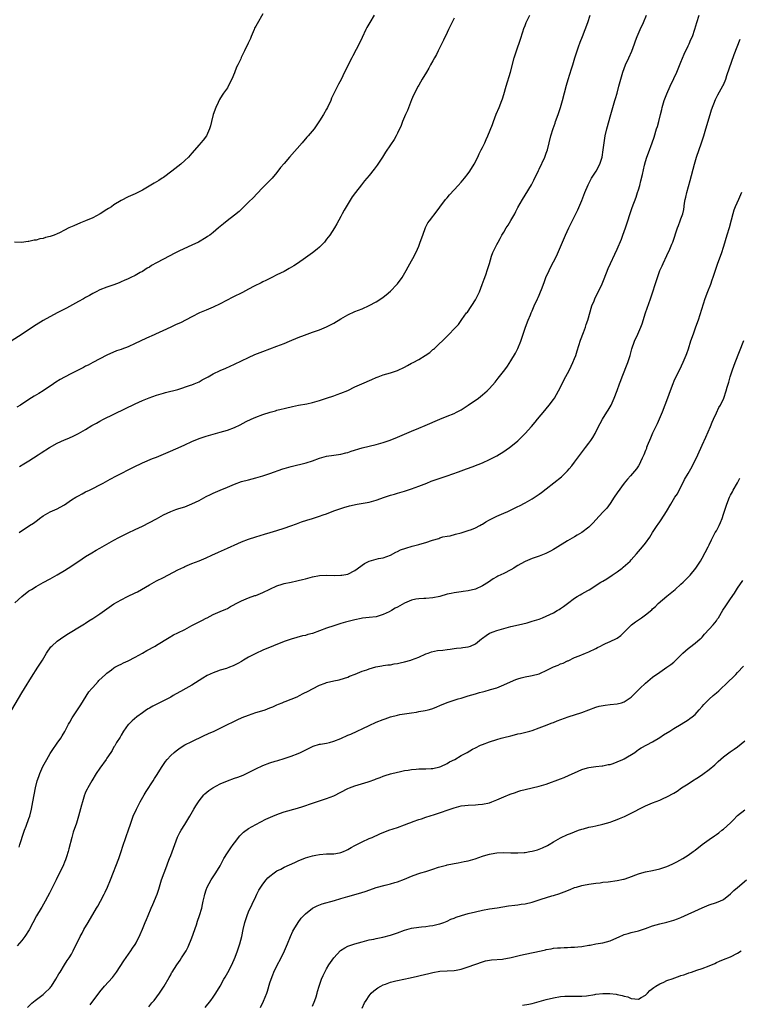
# Model space of a CAD drawing. Units: inches. Extents: x 2628000 to 2631000, y 1443000 to 1446000.
# Drawn here: x 2628262 to 2628465, y 1444690 to 1444968 of the extents above; entities that cross this region are included whole.
import ezdxf

# ---------------------------------------------------------------- set-up
doc = ezdxf.new("R2010")
doc.units = ezdxf.units.IN
doc.header["$MEASUREMENT"] = 0
doc.layers.add('LD26281443_10ft', color=70, linetype='Continuous')

msp = doc.modelspace()

# ---------------------------------------------------------------- linework, layer by layer
at = {"layer": 'LD26281443_10ft'}
for points, elevation in [([(2628362.41, 1444969), (2628361.16, 1444967), (2628360.4, 1444965.6), (2628360.08, 1444965), (2628359, 1444962.78), (2628358.16, 1444961), (2628357.33, 1444959.33), (2628356.41, 1444957.59), (2628356.15, 1444957), (2628355.11, 1444955), (2628354.41, 1444953.59), (2628354.08, 1444953), (2628353.07, 1444950.93), (2628352.4, 1444949.6), (2628352.04, 1444949), (2628351.02, 1444946.98), (2628350.4, 1444945.6), (2628350.17, 1444945), (2628349.25, 1444943), (2628349, 1444942.54), (2628348.09, 1444941), (2628347, 1444939.23), (2628345.45, 1444937), (2628343.83, 1444935), (2628343.43, 1444934.57), (2628342.13, 1444933), (2628338.55, 1444929), (2628337, 1444927.22), (2628335.99, 1444926.01), (2628335, 1444924.67), (2628333.6, 1444923), (2628333, 1444922.34), (2628331, 1444920.37), (2628329.34, 1444918.66), (2628328.37, 1444917.63), (2628327, 1444916.23), (2628325.36, 1444914.64), (2628325, 1444914.34), (2628324.33, 1444913.67), (2628323, 1444912.61), (2628320.95, 1444911), (2628319.89, 1444910.11), (2628319, 1444909.41), (2628318.54, 1444909), (2628317, 1444907.72), (2628316.05, 1444907), (2628315.43, 1444906.57), (2628315, 1444906.3), (2628312.82, 1444905), (2628311, 1444904.09), (2628307.5, 1444902.5), (2628306.16, 1444901.84), (2628303, 1444900.22), (2628301, 1444899.14), (2628299.63, 1444898.37), (2628299, 1444897.97), (2628298.39, 1444897.61), (2628297, 1444896.74), (2628296.4, 1444896.4), (2628295, 1444895.62), (2628293.76, 1444895), (2628293, 1444894.65), (2628291.84, 1444894.16), (2628291, 1444893.76), (2628290.47, 1444893.53), (2628289, 1444892.97), (2628287, 1444892.3), (2628285, 1444891.53), (2628283.95, 1444891), (2628283, 1444890.5), (2628282.06, 1444889.94), (2628281, 1444889.34), (2628280.36, 1444889), (2628279, 1444888.2), (2628275.64, 1444886.36), (2628275, 1444886.06), (2628274.32, 1444885.68), (2628273, 1444885.01), (2628269, 1444882.89), (2628267, 1444881.67), (2628266.61, 1444881.39), (2628263.05, 1444879.05), (2628259.97, 1444877)], 10210), ([(2628260.2, 1444773), (2628263, 1444777.8), (2628263.75, 1444779), (2628265.75, 1444782.25), (2628267.52, 1444785), (2628268.08, 1444785.92), (2628268.78, 1444787), (2628269.92, 1444789), (2628271.21, 1444790.79), (2628271.43, 1444791), (2628273, 1444792.35), (2628273.9, 1444793), (2628275.73, 1444794.27), (2628280.24, 1444797), (2628280.69, 1444797.31), (2628281, 1444797.49), (2628281.88, 1444798.12), (2628283, 1444798.77), (2628285, 1444800.08), (2628286.36, 1444801), (2628289, 1444802.88), (2628291, 1444804.08), (2628292.84, 1444805), (2628295, 1444806), (2628295.66, 1444806.34), (2628299, 1444808.28), (2628300.31, 1444809), (2628301, 1444809.36), (2628303, 1444810.34), (2628307, 1444812.47), (2628308.7, 1444813.3), (2628309, 1444813.45), (2628311, 1444814.28), (2628313.07, 1444815.06), (2628315, 1444815.89), (2628316.62, 1444816.62), (2628318.48, 1444817.52), (2628321, 1444818.67), (2628323.95, 1444819.95), (2628325, 1444820.37), (2628327, 1444821.13), (2628329, 1444821.79), (2628331.44, 1444822.56), (2628333.05, 1444823.05), (2628335, 1444823.6), (2628337, 1444824.24), (2628338.95, 1444824.95), (2628340.47, 1444825.53), (2628341, 1444825.71), (2628341.92, 1444826.08), (2628343.44, 1444826.56), (2628345, 1444827.01), (2628347, 1444827.63), (2628348, 1444828), (2628349, 1444828.33), (2628351, 1444829.12), (2628353, 1444829.83), (2628353.9, 1444830.1), (2628355.47, 1444830.53), (2628357.64, 1444831), (2628361, 1444831.63), (2628363, 1444832.16), (2628365.37, 1444833), (2628367, 1444833.56), (2628368.14, 1444833.86), (2628369, 1444834.16), (2628369.68, 1444834.31), (2628371, 1444834.75), (2628371.84, 1444835), (2628373, 1444835.37), (2628375, 1444836.09), (2628377.25, 1444837), (2628378.48, 1444837.52), (2628379.96, 1444838.04), (2628383, 1444839.07), (2628386.18, 1444840.18), (2628388.46, 1444841), (2628390.36, 1444841.64), (2628391, 1444841.91), (2628391.8, 1444842.2), (2628393, 1444842.74), (2628395, 1444843.62), (2628397, 1444844.67), (2628399, 1444845.91), (2628399.66, 1444846.34), (2628400.6, 1444847), (2628401, 1444847.3), (2628403, 1444848.95), (2628404.04, 1444849.96), (2628405.01, 1444851), (2628406.83, 1444853), (2628407.85, 1444854.15), (2628408.56, 1444855), (2628410.55, 1444857.45), (2628411, 1444857.97), (2628411.81, 1444859), (2628413, 1444860.56), (2628413.3, 1444861), (2628414.44, 1444863), (2628415, 1444864.06), (2628415.94, 1444866.06), (2628417.53, 1444869), (2628417.99, 1444870.01), (2628418.53, 1444871), (2628419, 1444872.15), (2628419.31, 1444873), (2628419.68, 1444874.32), (2628420.68, 1444877.32), (2628421.51, 1444879.51), (2628422.05, 1444881), (2628422.28, 1444881.72), (2628422.73, 1444883), (2628423.9, 1444887), (2628424.47, 1444888.47), (2628424.68, 1444889), (2628426.75, 1444893.25), (2628427.34, 1444894.66), (2628428.47, 1444897.53), (2628430.99, 1444903), (2628432.19, 1444905.81), (2628432.65, 1444907), (2628433.37, 1444909), (2628435.26, 1444914.74), (2628436.33, 1444917.67), (2628436.78, 1444919), (2628437, 1444919.72), (2628437.38, 1444921), (2628437.71, 1444922.29), (2628438.11, 1444924.11), (2628438.72, 1444926.72), (2628439, 1444927.74), (2628439.38, 1444929), (2628439.81, 1444930.19), (2628440.88, 1444933), (2628441.4, 1444934.6), (2628442.13, 1444937), (2628442.35, 1444937.65), (2628442.74, 1444939), (2628443.26, 1444941), (2628443.59, 1444942.4), (2628443.72, 1444943), (2628444.29, 1444945), (2628445, 1444946.89), (2628445.97, 1444949), (2628447, 1444951.13), (2628447.84, 1444953), (2628449, 1444955.79), (2628449.92, 1444958.08), (2628451, 1444960.36), (2628451.32, 1444961), (2628451.8, 1444962.2), (2628452.23, 1444963), (2628452.95, 1444965.05), (2628453.46, 1444967), (2628454.12, 1444969)], 10160), ([(2628331, 1444969.45), (2628329.37, 1444966.63), (2628329, 1444965.91), (2628328.67, 1444965.33), (2628328.53, 1444965), (2628327.68, 1444963), (2628327.5, 1444962.5), (2628326.89, 1444961.11), (2628325.82, 1444959), (2628324.9, 1444957.1), (2628324.75, 1444956.75), (2628323.95, 1444955), (2628323.62, 1444954.38), (2628323, 1444952.77), (2628322.21, 1444951), (2628321.25, 1444949), (2628321, 1444948.56), (2628319.93, 1444947), (2628319.53, 1444946.47), (2628318.77, 1444945.23), (2628318.44, 1444944.44), (2628317.72, 1444943), (2628316.99, 1444941.01), (2628316.48, 1444939), (2628316.21, 1444937.79), (2628315.99, 1444937), (2628315.11, 1444935), (2628314.19, 1444933.81), (2628313.53, 1444933), (2628313, 1444932.42), (2628311, 1444930.08), (2628310.02, 1444929), (2628309, 1444928.01), (2628307.82, 1444927), (2628305.35, 1444925), (2628303, 1444923.25), (2628302.63, 1444923), (2628301.63, 1444922.37), (2628300.36, 1444921.64), (2628297, 1444919.66), (2628295, 1444918.62), (2628293, 1444917.75), (2628291, 1444916.75), (2628289, 1444915.52), (2628288.25, 1444915), (2628287.49, 1444914.51), (2628287, 1444914.21), (2628285.11, 1444913), (2628283, 1444911.88), (2628281, 1444911.02), (2628279.52, 1444910.48), (2628277.62, 1444909.62), (2628276.74, 1444909.26), (2628276.29, 1444909), (2628275, 1444908.33), (2628273.66, 1444907.66), (2628273, 1444907.36), (2628272.1, 1444907), (2628271.28, 1444906.72), (2628271, 1444906.6), (2628269.7, 1444906.3), (2628269, 1444906.02), (2628268.1, 1444905.9), (2628267, 1444905.55), (2628266.48, 1444905.52), (2628265, 1444905.17), (2628264.82, 1444905.18), (2628262.93, 1444904.93), (2628260.95, 1444904.95)], 10220), ([(2628261, 1444803.22), (2628262.95, 1444805), (2628265, 1444806.55), (2628265.68, 1444807), (2628267, 1444807.8), (2628269, 1444808.9), (2628271, 1444809.95), (2628271.68, 1444810.32), (2628273, 1444811.08), (2628275, 1444812.3), (2628276.11, 1444813), (2628279.04, 1444815), (2628281, 1444816.29), (2628282.7, 1444817.3), (2628283.97, 1444818.03), (2628285, 1444818.59), (2628289, 1444820.89), (2628290.37, 1444821.63), (2628293, 1444822.91), (2628295, 1444823.85), (2628297, 1444824.82), (2628301, 1444826.92), (2628303, 1444827.99), (2628305, 1444828.96), (2628306.45, 1444829.55), (2628307, 1444829.7), (2628307.95, 1444830.05), (2628309, 1444830.33), (2628311, 1444831.1), (2628313, 1444832.12), (2628315, 1444833.19), (2628316.23, 1444833.77), (2628317, 1444834.15), (2628318.96, 1444835), (2628321, 1444835.84), (2628323, 1444836.7), (2628325, 1444837.41), (2628327, 1444837.95), (2628329, 1444838.44), (2628331, 1444839), (2628333, 1444839.68), (2628336.66, 1444841), (2628337, 1444841.11), (2628339, 1444841.7), (2628343.28, 1444842.72), (2628345, 1444843.27), (2628347, 1444844.02), (2628349, 1444844.6), (2628351, 1444844.89), (2628353, 1444845.14), (2628354.45, 1444845.55), (2628355, 1444845.66), (2628355.97, 1444846.03), (2628359, 1444846.97), (2628361, 1444847.43), (2628363, 1444847.87), (2628365, 1444848.44), (2628366.63, 1444849), (2628368.35, 1444849.65), (2628369, 1444849.95), (2628373, 1444851.68), (2628375, 1444852.5), (2628376.78, 1444853.22), (2628381, 1444855.04), (2628383, 1444855.88), (2628385, 1444856.67), (2628385.7, 1444857), (2628387, 1444857.69), (2628387.79, 1444858.21), (2628389, 1444858.96), (2628391.91, 1444861), (2628393, 1444861.86), (2628394.3, 1444863), (2628395, 1444863.7), (2628396.56, 1444865.44), (2628397.44, 1444866.56), (2628399.29, 1444869), (2628400.04, 1444869.96), (2628401, 1444871.46), (2628402.32, 1444873.68), (2628402.96, 1444875), (2628403.78, 1444877), (2628404.1, 1444877.9), (2628404.46, 1444879), (2628405.15, 1444881), (2628405.89, 1444883), (2628406.5, 1444884.5), (2628406.7, 1444885), (2628407, 1444885.63), (2628407.42, 1444886.58), (2628407.59, 1444887), (2628408.53, 1444889), (2628408.67, 1444889.33), (2628409, 1444890.03), (2628409.41, 1444891), (2628409.67, 1444891.67), (2628410.36, 1444893.64), (2628410.88, 1444895), (2628411.77, 1444897), (2628412.16, 1444897.84), (2628413.86, 1444901), (2628414.77, 1444903), (2628415.56, 1444905), (2628416.43, 1444907), (2628417.37, 1444909), (2628419, 1444912.27), (2628419.88, 1444914.12), (2628421, 1444916.77), (2628421.89, 1444919), (2628422.82, 1444921.18), (2628423, 1444921.51), (2628423.5, 1444922.5), (2628423.8, 1444923), (2628425.1, 1444925), (2628426.08, 1444927), (2628426.73, 1444929), (2628427.07, 1444931), (2628427.29, 1444933), (2628427.62, 1444935), (2628428.1, 1444937), (2628429.18, 1444941), (2628429.76, 1444943), (2628430.39, 1444945), (2628430.51, 1444945.49), (2628430.99, 1444947), (2628431.52, 1444949), (2628432.03, 1444951), (2628432.59, 1444953), (2628433.37, 1444955), (2628434.33, 1444957), (2628435.16, 1444958.84), (2628435.93, 1444961), (2628436.19, 1444961.81), (2628436.62, 1444963), (2628437.48, 1444965), (2628438.45, 1444967), (2628439.3, 1444969)], 10170), ([(2628385, 1444968.2), (2628383.44, 1444965), (2628383, 1444964.12), (2628382.01, 1444961.99), (2628380.48, 1444959), (2628380.02, 1444957.98), (2628379.46, 1444957), (2628379, 1444956.11), (2628378.36, 1444955), (2628377.9, 1444954.1), (2628377.19, 1444953), (2628375.99, 1444951), (2628375, 1444949.32), (2628374.83, 1444949), (2628373.57, 1444946.43), (2628373, 1444945.15), (2628371.82, 1444942.18), (2628371.28, 1444941), (2628370.42, 1444939), (2628370.05, 1444937.95), (2628369, 1444935.71), (2628368.63, 1444935), (2628368.04, 1444933.96), (2628367, 1444932.45), (2628365.66, 1444930.34), (2628364.79, 1444929), (2628363.25, 1444926.75), (2628362.4, 1444925.6), (2628361, 1444923.82), (2628360.34, 1444923), (2628359.71, 1444922.29), (2628358.81, 1444921.19), (2628357.12, 1444919), (2628356.23, 1444917.77), (2628354.49, 1444915), (2628353.94, 1444914.06), (2628353.37, 1444913), (2628353, 1444912.27), (2628351.86, 1444910.14), (2628351.2, 1444909), (2628349.9, 1444907), (2628349, 1444905.8), (2628348.37, 1444905), (2628347, 1444903.59), (2628346.34, 1444903), (2628345, 1444901.96), (2628343, 1444900.53), (2628340.79, 1444899), (2628339.72, 1444898.28), (2628338.48, 1444897.52), (2628337, 1444896.72), (2628335, 1444895.72), (2628333.53, 1444895), (2628333, 1444894.76), (2628331.84, 1444894.16), (2628331, 1444893.8), (2628330.49, 1444893.51), (2628328.52, 1444892.52), (2628327, 1444891.69), (2628325.24, 1444890.76), (2628322.54, 1444889.46), (2628319, 1444887.59), (2628317, 1444886.68), (2628315, 1444885.81), (2628313.17, 1444885), (2628311, 1444883.91), (2628307.76, 1444882.24), (2628307, 1444881.91), (2628306.39, 1444881.61), (2628305, 1444881.04), (2628299.53, 1444878.47), (2628299, 1444878.24), (2628296.79, 1444877.21), (2628296.39, 1444877), (2628295, 1444876.35), (2628293, 1444875.46), (2628291.2, 1444874.8), (2628291, 1444874.7), (2628289.73, 1444874.27), (2628287, 1444873.12), (2628283.04, 1444871.04), (2628281.7, 1444870.3), (2628281, 1444869.98), (2628280.37, 1444869.63), (2628277, 1444867.95), (2628275, 1444866.89), (2628273.8, 1444866.2), (2628272.56, 1444865.44), (2628271.89, 1444865), (2628269, 1444863.03), (2628267.76, 1444862.24), (2628266.51, 1444861.49), (2628265, 1444860.54), (2628262.61, 1444859), (2628261.59, 1444858.41)], 10200), ([(2628262.26, 1444823), (2628265.18, 1444825), (2628266.29, 1444825.71), (2628267, 1444826.27), (2628267.44, 1444826.56), (2628268.01, 1444827), (2628269, 1444827.71), (2628271, 1444828.85), (2628273, 1444829.76), (2628273.8, 1444830.2), (2628275, 1444830.88), (2628277, 1444832.25), (2628278.22, 1444833), (2628279, 1444833.44), (2628280.05, 1444833.95), (2628281, 1444834.48), (2628282.06, 1444835), (2628285.92, 1444837), (2628287.92, 1444838.08), (2628289.72, 1444839), (2628294.47, 1444841.53), (2628297, 1444842.74), (2628299.91, 1444843.91), (2628301, 1444844.31), (2628303, 1444845.15), (2628304.27, 1444845.73), (2628307.09, 1444846.91), (2628309, 1444847.78), (2628311, 1444848.73), (2628313, 1444849.55), (2628315, 1444850.22), (2628319, 1444851.33), (2628321, 1444851.96), (2628323, 1444852.71), (2628324.59, 1444853.41), (2628326.34, 1444854.34), (2628327.67, 1444855), (2628329, 1444855.57), (2628331, 1444856.31), (2628333.09, 1444857), (2628334.6, 1444857.4), (2628335, 1444857.53), (2628336.19, 1444857.81), (2628337, 1444858.04), (2628337.79, 1444858.21), (2628339, 1444858.53), (2628339.38, 1444858.62), (2628341.04, 1444858.96), (2628343.39, 1444859.39), (2628345, 1444859.73), (2628347, 1444860.28), (2628349, 1444860.92), (2628351, 1444861.64), (2628351.97, 1444862.03), (2628353, 1444862.37), (2628355, 1444863.15), (2628357, 1444864.11), (2628358.98, 1444865.02), (2628361.78, 1444866.22), (2628363, 1444866.77), (2628363.55, 1444867), (2628365, 1444867.55), (2628367, 1444868.15), (2628369, 1444868.81), (2628371, 1444869.71), (2628371.87, 1444870.13), (2628373, 1444870.79), (2628373.41, 1444871), (2628375, 1444871.91), (2628376.84, 1444873), (2628378.11, 1444873.89), (2628379, 1444874.65), (2628379.2, 1444874.8), (2628379.42, 1444875), (2628383, 1444878.49), (2628383.27, 1444878.73), (2628383.55, 1444879), (2628385, 1444880.5), (2628385.44, 1444881), (2628386.21, 1444881.79), (2628387.13, 1444883.13), (2628388.52, 1444885), (2628388.73, 1444885.27), (2628391, 1444888.67), (2628391.77, 1444890.23), (2628392.11, 1444891), (2628392.93, 1444893), (2628393.46, 1444894.54), (2628393.64, 1444895), (2628394, 1444896), (2628394.33, 1444897), (2628394.47, 1444897.53), (2628394.95, 1444899), (2628395.56, 1444901), (2628395.95, 1444902.05), (2628396.37, 1444903), (2628397, 1444904.29), (2628397.38, 1444905), (2628397.98, 1444906.02), (2628398.48, 1444907), (2628399, 1444907.83), (2628399.7, 1444909), (2628400.24, 1444909.76), (2628401, 1444911.09), (2628402.11, 1444913), (2628402.4, 1444913.6), (2628403, 1444914.72), (2628404.28, 1444917), (2628405, 1444918.24), (2628406.8, 1444921.2), (2628407.49, 1444922.51), (2628408.8, 1444925.2), (2628409, 1444925.58), (2628410.58, 1444929), (2628411, 1444930.11), (2628411.3, 1444931), (2628412.26, 1444935), (2628412.93, 1444937.07), (2628413.46, 1444938.54), (2628413.64, 1444939), (2628414.37, 1444941), (2628415.02, 1444942.98), (2628415.57, 1444945), (2628416.67, 1444949.33), (2628417.13, 1444950.87), (2628418.12, 1444953.88), (2628418.47, 1444955), (2628419.06, 1444957), (2628419.69, 1444959), (2628420.11, 1444960.11), (2628420.57, 1444961.43), (2628421.23, 1444963), (2628422, 1444965), (2628422.7, 1444967), (2628423.38, 1444969)], 10180), ([(2628262.33, 1444841.67), (2628263.58, 1444842.42), (2628265, 1444843.29), (2628267.64, 1444845), (2628268.48, 1444845.52), (2628270.76, 1444847), (2628273, 1444848.29), (2628275, 1444849.21), (2628276.3, 1444849.7), (2628277.69, 1444850.31), (2628279, 1444850.97), (2628281, 1444852.13), (2628282.79, 1444853.21), (2628284.06, 1444853.94), (2628285, 1444854.46), (2628286.05, 1444855), (2628292.1, 1444857.9), (2628295, 1444859.36), (2628297, 1444860.26), (2628298.97, 1444861.03), (2628301, 1444861.77), (2628303, 1444862.39), (2628303.49, 1444862.51), (2628307, 1444863.44), (2628310.61, 1444864.61), (2628311, 1444864.75), (2628311.61, 1444865), (2628312.58, 1444865.42), (2628313, 1444865.58), (2628313.9, 1444866.1), (2628315.59, 1444867), (2628317, 1444867.81), (2628319, 1444868.72), (2628320.58, 1444869.42), (2628323, 1444870.57), (2628325, 1444871.54), (2628327, 1444872.48), (2628328.76, 1444873.24), (2628331, 1444874.13), (2628335, 1444875.59), (2628337, 1444876.34), (2628338.57, 1444877), (2628341, 1444878.07), (2628342.75, 1444878.75), (2628345, 1444879.57), (2628345.86, 1444879.86), (2628347, 1444880.27), (2628349, 1444881.05), (2628351, 1444882.12), (2628353, 1444883.34), (2628355, 1444884.44), (2628357, 1444885.38), (2628359, 1444886.21), (2628361, 1444887.11), (2628363, 1444888.17), (2628364.29, 1444889), (2628365, 1444889.5), (2628365.85, 1444890.15), (2628367, 1444891.14), (2628368.83, 1444893), (2628369, 1444893.21), (2628370.31, 1444895), (2628371.48, 1444897), (2628372, 1444898), (2628373, 1444899.74), (2628373.69, 1444901), (2628374.66, 1444903), (2628375, 1444903.83), (2628375.45, 1444905), (2628376.12, 1444907), (2628376.92, 1444909.08), (2628377.6, 1444910.4), (2628378.03, 1444911), (2628380.16, 1444913.84), (2628381, 1444914.88), (2628382.59, 1444917), (2628383, 1444917.48), (2628383.68, 1444918.32), (2628385, 1444919.71), (2628386.15, 1444921), (2628387, 1444921.89), (2628387.93, 1444923), (2628389, 1444924.34), (2628389.45, 1444925), (2628390.65, 1444927), (2628391.69, 1444929), (2628392.1, 1444929.9), (2628392.66, 1444931), (2628393, 1444931.73), (2628393.62, 1444933), (2628394.04, 1444933.96), (2628394.54, 1444935), (2628395.83, 1444938.17), (2628396.1, 1444939), (2628396.88, 1444941.12), (2628397.69, 1444943), (2628398.48, 1444945), (2628398.61, 1444945.39), (2628399, 1444946.65), (2628399.65, 1444949), (2628400.94, 1444953), (2628401.94, 1444957), (2628402.18, 1444957.82), (2628402.55, 1444959), (2628403.69, 1444962.31), (2628404.35, 1444964.35), (2628404.69, 1444965.31), (2628405, 1444966.14), (2628405.35, 1444967), (2628405.73, 1444967.73), (2628406.35, 1444969)], 10190), ([(2628262.21, 1444734.21), (2628262.46, 1444735), (2628263.51, 1444738.49), (2628263.7, 1444739), (2628264.17, 1444740.17), (2628265, 1444742.3), (2628265.25, 1444743), (2628265.74, 1444745), (2628266.08, 1444747), (2628266.46, 1444749), (2628266.86, 1444751), (2628267.36, 1444753), (2628267.79, 1444754.21), (2628268.04, 1444755), (2628268.95, 1444757.05), (2628270.01, 1444759), (2628271, 1444760.64), (2628271.93, 1444762.07), (2628272.61, 1444763), (2628273, 1444763.58), (2628274, 1444765), (2628274.38, 1444765.62), (2628275.1, 1444766.9), (2628276.19, 1444769), (2628276.5, 1444769.5), (2628277.23, 1444770.77), (2628278.72, 1444773), (2628279.61, 1444774.39), (2628281.89, 1444778.11), (2628282.71, 1444779), (2628283, 1444779.35), (2628284.57, 1444781), (2628284.76, 1444781.24), (2628286.58, 1444783), (2628287, 1444783.35), (2628288.29, 1444784.29), (2628289, 1444784.83), (2628289.27, 1444785), (2628290.38, 1444785.62), (2628291, 1444785.9), (2628291.73, 1444786.27), (2628293, 1444786.84), (2628295, 1444787.84), (2628297, 1444788.97), (2628298.26, 1444789.74), (2628300.65, 1444791), (2628301, 1444791.21), (2628304.55, 1444793.45), (2628305.84, 1444794.16), (2628307, 1444794.71), (2628309, 1444795.71), (2628311, 1444796.8), (2628313, 1444797.86), (2628313.8, 1444798.2), (2628315, 1444798.88), (2628315.27, 1444799), (2628317, 1444799.87), (2628319, 1444800.71), (2628320.59, 1444801.41), (2628321, 1444801.61), (2628321.86, 1444802.14), (2628323, 1444802.74), (2628323.15, 1444802.85), (2628323.45, 1444803), (2628325, 1444803.79), (2628326.31, 1444804.31), (2628327, 1444804.62), (2628328.76, 1444805.24), (2628329, 1444805.31), (2628331, 1444806.11), (2628333, 1444807.09), (2628335, 1444808.02), (2628336.46, 1444808.46), (2628337, 1444808.64), (2628339, 1444809.05), (2628340.59, 1444809.41), (2628341, 1444809.46), (2628342.2, 1444809.8), (2628343, 1444809.97), (2628345, 1444810.56), (2628347, 1444810.95), (2628349, 1444810.98), (2628351.09, 1444810.91), (2628353, 1444810.96), (2628353.29, 1444811), (2628355, 1444811.31), (2628357, 1444812.3), (2628359.67, 1444814.33), (2628361.02, 1444814.98), (2628363, 1444815.52), (2628363.67, 1444815.67), (2628365, 1444815.92), (2628367, 1444816.66), (2628368.52, 1444817.48), (2628369, 1444817.68), (2628369.89, 1444818.11), (2628371.35, 1444818.65), (2628373.19, 1444819.19), (2628375, 1444819.65), (2628375.95, 1444819.95), (2628377, 1444820.22), (2628378.85, 1444820.85), (2628380.64, 1444821.36), (2628381, 1444821.52), (2628381.8, 1444821.8), (2628383, 1444822.05), (2628383.86, 1444822.14), (2628385.42, 1444822.58), (2628387, 1444822.95), (2628389, 1444823.61), (2628389.94, 1444823.94), (2628391, 1444824.41), (2628392.23, 1444825), (2628392.72, 1444825.28), (2628393, 1444825.41), (2628393.97, 1444826.03), (2628395, 1444826.62), (2628395.77, 1444827), (2628397, 1444827.67), (2628399, 1444828.52), (2628400.18, 1444829), (2628400.75, 1444829.25), (2628403, 1444830.37), (2628403.41, 1444830.59), (2628405, 1444831.43), (2628407, 1444832.57), (2628409, 1444833.85), (2628409.66, 1444834.34), (2628411, 1444835.35), (2628415.26, 1444838.74), (2628417, 1444840.42), (2628417.46, 1444841), (2628418.17, 1444841.83), (2628419, 1444842.89), (2628422.1, 1444847), (2628423, 1444848.23), (2628423.54, 1444849), (2628424.11, 1444849.89), (2628424.76, 1444851), (2628425, 1444851.43), (2628426.22, 1444853.78), (2628426.9, 1444855), (2628428.13, 1444857), (2628428.44, 1444857.56), (2628429.28, 1444859), (2628430.18, 1444861), (2628431, 1444863.1), (2628431.69, 1444865), (2628432.06, 1444865.94), (2628432.42, 1444867), (2628434.05, 1444871), (2628434.67, 1444873), (2628435.15, 1444874.85), (2628435.94, 1444877), (2628436.85, 1444879), (2628437.73, 1444881), (2628438.08, 1444881.92), (2628439.02, 1444885), (2628440.42, 1444889), (2628442.37, 1444895), (2628443.08, 1444897), (2628443.67, 1444898.33), (2628443.95, 1444899), (2628445, 1444901.21), (2628445.88, 1444903), (2628446.45, 1444904.45), (2628446.68, 1444905), (2628448.02, 1444909), (2628448.29, 1444909.71), (2628448.82, 1444911), (2628449, 1444911.53), (2628449.5, 1444913), (2628449.78, 1444914.22), (2628450.02, 1444916.02), (2628450.2, 1444917), (2628450.35, 1444917.65), (2628450.64, 1444919), (2628451.63, 1444922.37), (2628452.82, 1444927), (2628453.41, 1444929), (2628454.78, 1444933), (2628455.43, 1444935), (2628456.06, 1444937), (2628457.27, 1444941), (2628457.66, 1444942.34), (2628458.76, 1444945.24), (2628459.41, 1444946.59), (2628460.86, 1444949.14), (2628461, 1444949.43), (2628461.67, 1444951), (2628462, 1444952), (2628464.03, 1444957.97), (2628465.71, 1444962.29)], 10150), ([(2628466.13, 1444919), (2628465.28, 1444917), (2628464.32, 1444915), (2628463.94, 1444914.06), (2628463.61, 1444913), (2628463.16, 1444911.16), (2628462.57, 1444909), (2628461.95, 1444907), (2628461, 1444903.76), (2628460.31, 1444901.69), (2628459.3, 1444899), (2628458.74, 1444897.26), (2628458.65, 1444897), (2628458.04, 1444895), (2628457.76, 1444894.24), (2628457.34, 1444893), (2628456.54, 1444891), (2628455.78, 1444889), (2628453.84, 1444883), (2628453.15, 1444881), (2628452.41, 1444879), (2628451.7, 1444877), (2628451, 1444874.83), (2628450.54, 1444873.46), (2628450.36, 1444873), (2628449.54, 1444871), (2628448.59, 1444869), (2628447.58, 1444867), (2628447, 1444865.75), (2628446.68, 1444865), (2628445.94, 1444863), (2628445.24, 1444861), (2628444.49, 1444859), (2628443.67, 1444857), (2628442.27, 1444853.73), (2628441, 1444851.06), (2628440.37, 1444849.63), (2628439.49, 1444847.49), (2628439.31, 1444847), (2628439.24, 1444846.76), (2628439, 1444846.17), (2628438.51, 1444845), (2628438.05, 1444844.05), (2628437.63, 1444843), (2628437.44, 1444842.56), (2628437, 1444841.89), (2628436.68, 1444841.32), (2628436.43, 1444841), (2628434.75, 1444839), (2628433.92, 1444838.08), (2628433, 1444836.98), (2628431, 1444834.23), (2628430.2, 1444833), (2628429, 1444831.26), (2628428.06, 1444829.94), (2628427, 1444828.76), (2628425, 1444826.64), (2628424.23, 1444825.77), (2628423.45, 1444825), (2628423, 1444824.59), (2628421, 1444823.03), (2628419.74, 1444822.26), (2628419, 1444821.85), (2628417, 1444820.7), (2628413.47, 1444818.53), (2628413, 1444818.26), (2628412.18, 1444817.82), (2628410.87, 1444817.13), (2628409, 1444816.4), (2628407, 1444815.7), (2628405, 1444814.84), (2628403.8, 1444814.2), (2628403, 1444813.75), (2628402.53, 1444813.47), (2628401.8, 1444813), (2628401, 1444812.54), (2628399, 1444811.49), (2628397.31, 1444810.69), (2628397, 1444810.49), (2628396, 1444810), (2628394.72, 1444809), (2628393, 1444808), (2628391, 1444807.06), (2628389, 1444806.56), (2628387.58, 1444806.42), (2628387, 1444806.27), (2628385, 1444806.02), (2628384.17, 1444805.83), (2628383, 1444805.6), (2628381, 1444805.03), (2628379, 1444804.58), (2628377, 1444804.44), (2628376.43, 1444804.43), (2628375, 1444804.34), (2628374.2, 1444804.2), (2628373, 1444803.94), (2628371, 1444803.1), (2628369.65, 1444802.35), (2628369, 1444802.02), (2628368.35, 1444801.65), (2628367.35, 1444801), (2628366.64, 1444800.64), (2628365, 1444799.87), (2628363, 1444799.28), (2628361.05, 1444799.05), (2628359.15, 1444798.85), (2628358.76, 1444798.76), (2628357, 1444798.41), (2628355.87, 1444798.13), (2628354.3, 1444797.7), (2628353, 1444797.34), (2628351, 1444796.73), (2628349, 1444796.02), (2628347, 1444795.27), (2628345, 1444794.59), (2628343.74, 1444794.26), (2628343, 1444794.02), (2628342.16, 1444793.84), (2628340.59, 1444793.41), (2628339, 1444792.94), (2628337, 1444792.25), (2628331, 1444789.8), (2628329, 1444788.9), (2628327, 1444787.87), (2628325.53, 1444787), (2628325, 1444786.66), (2628323.94, 1444786.06), (2628323, 1444785.56), (2628322.61, 1444785.39), (2628321.56, 1444785), (2628320.71, 1444784.71), (2628319, 1444784.21), (2628317.72, 1444783.72), (2628317, 1444783.47), (2628315.32, 1444782.68), (2628314.07, 1444781.93), (2628311, 1444779.99), (2628309.3, 1444779), (2628307.8, 1444778.2), (2628306.52, 1444777.48), (2628305.74, 1444777), (2628305, 1444776.59), (2628303, 1444775.58), (2628299.92, 1444774.08), (2628299, 1444773.5), (2628298.67, 1444773.33), (2628298.17, 1444773), (2628297, 1444772.18), (2628295.41, 1444771), (2628294.1, 1444769.9), (2628293.16, 1444769), (2628293, 1444768.82), (2628291.68, 1444767), (2628291, 1444765.87), (2628290.7, 1444765.3), (2628289.75, 1444763.75), (2628289.2, 1444762.8), (2628289, 1444762.52), (2628288.46, 1444761.54), (2628288.11, 1444761), (2628287, 1444759.37), (2628286.77, 1444759), (2628285, 1444756.51), (2628284, 1444755), (2628282.76, 1444753), (2628281.62, 1444751), (2628281.41, 1444750.59), (2628281, 1444749.72), (2628280.78, 1444749.22), (2628280.7, 1444749), (2628280.07, 1444747), (2628279.86, 1444746.14), (2628279.01, 1444742.99), (2628278.4, 1444741), (2628277.52, 1444738.48), (2628277.09, 1444737), (2628276.27, 1444733.73), (2628276.06, 1444733), (2628275.56, 1444731.56), (2628275.3, 1444730.7), (2628275, 1444730.02), (2628274.72, 1444729.28), (2628273.47, 1444726.53), (2628273, 1444725.64), (2628272.69, 1444725), (2628271.66, 1444723), (2628271.45, 1444722.55), (2628270.77, 1444721.23), (2628270.21, 1444720.22), (2628269.61, 1444719), (2628268.67, 1444717.34), (2628268.43, 1444717), (2628267.13, 1444714.87), (2628265.06, 1444710.94), (2628263.81, 1444709), (2628263, 1444707.95), (2628261.63, 1444706.37)], 10140), ([(2628264.59, 1444689), (2628265.82, 1444690.18), (2628266.79, 1444691), (2628269, 1444692.63), (2628269.43, 1444693), (2628271, 1444694.59), (2628271.19, 1444694.81), (2628271.33, 1444695), (2628272.63, 1444697), (2628273.48, 1444698.52), (2628273.8, 1444699), (2628275.05, 1444701), (2628275.77, 1444702.23), (2628276.37, 1444703), (2628277, 1444704.07), (2628277.52, 1444705), (2628279.43, 1444709), (2628279.99, 1444710.01), (2628280.5, 1444711), (2628281.68, 1444713), (2628284.11, 1444717), (2628284.42, 1444717.58), (2628285.23, 1444719), (2628286.26, 1444721), (2628286.49, 1444721.51), (2628287.16, 1444723), (2628288, 1444725), (2628290.33, 1444731), (2628291.02, 1444733), (2628291.48, 1444734.52), (2628292.31, 1444737), (2628292.51, 1444737.49), (2628293, 1444738.81), (2628293.74, 1444741), (2628294.45, 1444743), (2628295.32, 1444745), (2628296.36, 1444747), (2628297.53, 1444749), (2628298.09, 1444749.91), (2628300.03, 1444753), (2628300.39, 1444753.61), (2628301, 1444754.51), (2628302.57, 1444757), (2628303.54, 1444758.46), (2628303.99, 1444759), (2628305, 1444760.13), (2628305.97, 1444761), (2628306.53, 1444761.47), (2628307.69, 1444762.31), (2628309, 1444763.08), (2628311, 1444764.08), (2628314.3, 1444765.7), (2628315.67, 1444766.33), (2628317.23, 1444767), (2628319, 1444767.82), (2628320.7, 1444768.7), (2628323, 1444769.84), (2628323.79, 1444770.2), (2628325.19, 1444770.81), (2628327, 1444771.52), (2628329, 1444772.22), (2628330.71, 1444772.71), (2628331.63, 1444773), (2628333, 1444773.52), (2628333.87, 1444773.87), (2628335, 1444774.4), (2628335.39, 1444774.61), (2628336.47, 1444775), (2628337, 1444775.22), (2628337.33, 1444775.33), (2628340.7, 1444776.7), (2628341.35, 1444777), (2628342.42, 1444777.58), (2628343.76, 1444778.24), (2628345, 1444778.94), (2628347, 1444779.95), (2628348.55, 1444780.55), (2628349, 1444780.69), (2628351, 1444781.19), (2628352.51, 1444781.49), (2628354.03, 1444781.97), (2628355, 1444782.26), (2628355.49, 1444782.51), (2628357.07, 1444783.07), (2628359, 1444783.89), (2628360.32, 1444784.32), (2628361, 1444784.58), (2628362.9, 1444785.1), (2628364.58, 1444785.42), (2628365, 1444785.49), (2628366.31, 1444785.69), (2628367, 1444785.74), (2628368.05, 1444785.95), (2628369, 1444786.06), (2628369.75, 1444786.25), (2628371, 1444786.51), (2628372.8, 1444787), (2628373, 1444787.07), (2628375, 1444787.9), (2628377, 1444788.79), (2628377.62, 1444789), (2628378.63, 1444789.37), (2628380.3, 1444789.7), (2628381.85, 1444789.85), (2628383, 1444790.01), (2628383.84, 1444790.16), (2628385, 1444790.27), (2628385.62, 1444790.38), (2628387, 1444790.47), (2628387.45, 1444790.55), (2628389, 1444790.77), (2628389.63, 1444791), (2628391, 1444791.63), (2628392.75, 1444793), (2628393, 1444793.23), (2628394.04, 1444793.96), (2628395, 1444794.6), (2628395.28, 1444794.72), (2628395.99, 1444795), (2628397, 1444795.38), (2628399, 1444795.96), (2628401, 1444796.5), (2628403.19, 1444797), (2628405.6, 1444797.6), (2628407, 1444798.01), (2628409, 1444798.63), (2628409.96, 1444799), (2628411, 1444799.43), (2628413, 1444800.4), (2628414.09, 1444801), (2628414.64, 1444801.36), (2628415, 1444801.58), (2628415.84, 1444802.16), (2628417, 1444803), (2628419, 1444804.51), (2628419.74, 1444805), (2628420.53, 1444805.47), (2628421, 1444805.72), (2628422.68, 1444806.68), (2628423.09, 1444806.91), (2628426.43, 1444809), (2628426.79, 1444809.21), (2628427, 1444809.35), (2628428.05, 1444809.95), (2628429.58, 1444811), (2628431, 1444811.95), (2628432.4, 1444813), (2628432.73, 1444813.27), (2628434.7, 1444815), (2628435, 1444815.32), (2628436.5, 1444817), (2628438.15, 1444819), (2628439, 1444820.06), (2628440.25, 1444821.75), (2628441, 1444823), (2628442.33, 1444825), (2628442.61, 1444825.39), (2628443, 1444826.01), (2628443.42, 1444826.58), (2628444.95, 1444829), (2628446.17, 1444831), (2628447.32, 1444833), (2628448, 1444834), (2628448.49, 1444835), (2628449.56, 1444837), (2628450.04, 1444837.96), (2628451, 1444839.66), (2628451.8, 1444841), (2628452.85, 1444843), (2628453.76, 1444845), (2628455, 1444847.66), (2628456.03, 1444849.97), (2628457.32, 1444853), (2628457.8, 1444854.2), (2628458.16, 1444855), (2628459, 1444856.83), (2628459.71, 1444858.29), (2628460.15, 1444859), (2628461.13, 1444861), (2628461.8, 1444863), (2628462.07, 1444864.07), (2628462.49, 1444865.51), (2628462.87, 1444867), (2628463.52, 1444869), (2628464.28, 1444871), (2628466.73, 1444877.27)], 10130), ([(2628282.26, 1444689.74), (2628285, 1444693.44), (2628286.28, 1444695), (2628288.54, 1444697.46), (2628289.41, 1444698.59), (2628289.71, 1444699), (2628291.8, 1444702.2), (2628293.78, 1444705), (2628294.26, 1444705.74), (2628295, 1444706.8), (2628295.24, 1444707.24), (2628296.4, 1444709.6), (2628297, 1444711.06), (2628297.76, 1444713), (2628298.15, 1444713.85), (2628298.61, 1444715), (2628299.5, 1444717), (2628299.98, 1444718.02), (2628301.14, 1444721), (2628301.62, 1444722.38), (2628302.43, 1444725), (2628303.12, 1444727), (2628303.91, 1444729), (2628304.21, 1444729.79), (2628304.68, 1444731), (2628305, 1444731.91), (2628306.15, 1444735), (2628306.96, 1444737.04), (2628307.62, 1444738.38), (2628307.96, 1444739), (2628309, 1444740.67), (2628310.41, 1444743), (2628311.57, 1444745), (2628312.08, 1444745.92), (2628313, 1444747.3), (2628314.37, 1444749), (2628314.67, 1444749.33), (2628315.77, 1444750.23), (2628316.91, 1444751), (2628319, 1444752.12), (2628321, 1444753.01), (2628323, 1444753.72), (2628323.99, 1444754.01), (2628325.42, 1444754.58), (2628327, 1444755.33), (2628329, 1444756.35), (2628331, 1444757.27), (2628333, 1444758.04), (2628334.51, 1444758.51), (2628335.28, 1444758.72), (2628337, 1444759.24), (2628339, 1444759.89), (2628341, 1444760.7), (2628341.63, 1444761), (2628343.88, 1444762.12), (2628345, 1444762.66), (2628345.25, 1444762.75), (2628347, 1444763.27), (2628347.3, 1444763.3), (2628349, 1444763.64), (2628349.82, 1444763.82), (2628351, 1444764.13), (2628353, 1444764.88), (2628355, 1444765.81), (2628355.83, 1444766.17), (2628361, 1444768.59), (2628363, 1444769.48), (2628365, 1444770.3), (2628365.52, 1444770.48), (2628367, 1444771.04), (2628369, 1444771.51), (2628369.64, 1444771.64), (2628371, 1444771.85), (2628373, 1444772.19), (2628374.38, 1444772.38), (2628375, 1444772.52), (2628376.78, 1444772.78), (2628377.68, 1444773), (2628378.71, 1444773.29), (2628379, 1444773.36), (2628380.15, 1444773.85), (2628381, 1444774.19), (2628383, 1444775.05), (2628385, 1444775.77), (2628386.11, 1444776.11), (2628387, 1444776.33), (2628389, 1444776.91), (2628391, 1444777.5), (2628392.14, 1444777.86), (2628393, 1444778.05), (2628393.71, 1444778.29), (2628395, 1444778.6), (2628395.29, 1444778.71), (2628397, 1444779.24), (2628399, 1444780.04), (2628400.91, 1444780.91), (2628402.44, 1444781.56), (2628403, 1444781.75), (2628403.95, 1444782.05), (2628405, 1444782.29), (2628406.58, 1444782.57), (2628407, 1444782.67), (2628409, 1444783.2), (2628409.37, 1444783.37), (2628411, 1444784.07), (2628413, 1444785.1), (2628414.36, 1444785.64), (2628415, 1444785.94), (2628415.79, 1444786.21), (2628417, 1444786.8), (2628417.15, 1444786.85), (2628419, 1444787.73), (2628420.26, 1444788.26), (2628422.11, 1444789), (2628423, 1444789.37), (2628425, 1444790.34), (2628425.43, 1444790.57), (2628426.31, 1444791), (2628427, 1444791.37), (2628427.72, 1444791.72), (2628429, 1444792.32), (2628430.85, 1444793.15), (2628431, 1444793.27), (2628432.02, 1444793.98), (2628433, 1444794.93), (2628435.05, 1444797), (2628436.2, 1444797.8), (2628437, 1444798.37), (2628437.83, 1444799), (2628439, 1444799.81), (2628440.75, 1444801.25), (2628441, 1444801.5), (2628441.81, 1444802.19), (2628442.62, 1444803), (2628445, 1444805.1), (2628447.34, 1444807), (2628449, 1444808.42), (2628449.64, 1444809), (2628451, 1444810.41), (2628451.28, 1444810.72), (2628451.56, 1444811), (2628453.22, 1444813), (2628454.5, 1444815), (2628455, 1444815.85), (2628456.73, 1444819), (2628457, 1444819.56), (2628457.64, 1444821), (2628458.68, 1444823), (2628459, 1444823.51), (2628459.77, 1444825), (2628460.17, 1444825.83), (2628460.62, 1444827), (2628461, 1444828.21), (2628461.94, 1444831), (2628462.73, 1444833), (2628463, 1444833.56), (2628463.52, 1444834.48), (2628463.76, 1444835), (2628464.94, 1444837.06), (2628465.64, 1444838.36)], 10120), ([(2628298.84, 1444689.16), (2628299.71, 1444690.29), (2628300.36, 1444691), (2628301.88, 1444693), (2628303.19, 1444695), (2628304.55, 1444697.45), (2628305, 1444698.25), (2628305.26, 1444698.74), (2628305.42, 1444699), (2628306.69, 1444701), (2628307.63, 1444702.37), (2628308.08, 1444703), (2628309, 1444704.4), (2628309.36, 1444705), (2628309.91, 1444706.09), (2628311, 1444708.64), (2628312.28, 1444712.28), (2628312.61, 1444713.39), (2628313.17, 1444715), (2628313.75, 1444717), (2628313.95, 1444718.05), (2628314.18, 1444719), (2628314.51, 1444720.51), (2628314.6, 1444721), (2628315, 1444722.2), (2628315.3, 1444723), (2628316.43, 1444725), (2628317.73, 1444727), (2628318.95, 1444729), (2628320.04, 1444731), (2628321, 1444732.65), (2628321.93, 1444734.07), (2628322.66, 1444735), (2628323, 1444735.47), (2628324.55, 1444737.45), (2628325.55, 1444738.45), (2628327, 1444739.5), (2628329, 1444740.68), (2628331.87, 1444742.13), (2628333.79, 1444743), (2628335, 1444743.49), (2628335.72, 1444743.72), (2628337, 1444744.18), (2628340.79, 1444745.21), (2628342.3, 1444745.7), (2628345, 1444746.64), (2628349, 1444747.94), (2628351, 1444748.74), (2628353, 1444749.75), (2628355, 1444750.79), (2628355.47, 1444751), (2628357, 1444751.57), (2628360.71, 1444752.71), (2628361, 1444752.79), (2628362.66, 1444753.34), (2628363, 1444753.5), (2628364.1, 1444753.9), (2628365, 1444754.27), (2628365.54, 1444754.46), (2628367.08, 1444754.92), (2628369, 1444755.42), (2628369.51, 1444755.51), (2628371, 1444755.88), (2628372.01, 1444756.01), (2628373, 1444756.19), (2628374.27, 1444756.27), (2628375, 1444756.34), (2628376.38, 1444756.38), (2628377, 1444756.38), (2628378.48, 1444756.48), (2628379, 1444756.48), (2628381, 1444756.89), (2628381.26, 1444757), (2628383, 1444757.89), (2628383.67, 1444758.33), (2628385.16, 1444759), (2628387, 1444760.09), (2628388.67, 1444761), (2628390.14, 1444761.86), (2628391, 1444762.31), (2628392.46, 1444763), (2628393, 1444763.22), (2628395, 1444763.93), (2628397, 1444764.6), (2628398.27, 1444765), (2628399, 1444765.21), (2628401, 1444765.71), (2628402.05, 1444765.95), (2628403, 1444766.19), (2628403.68, 1444766.32), (2628406.32, 1444767), (2628407, 1444767.19), (2628409, 1444767.89), (2628410.45, 1444768.45), (2628412.65, 1444769.35), (2628413, 1444769.47), (2628414.1, 1444769.9), (2628417.17, 1444771), (2628421, 1444772.24), (2628425, 1444773.74), (2628425.97, 1444774.03), (2628427.64, 1444774.36), (2628429, 1444774.48), (2628431, 1444774.7), (2628432.24, 1444775), (2628433, 1444775.23), (2628435, 1444776.62), (2628435.4, 1444777), (2628436.16, 1444777.84), (2628437.4, 1444779), (2628439, 1444780.54), (2628441, 1444782.21), (2628443, 1444783.66), (2628445.06, 1444785), (2628446.18, 1444785.82), (2628447, 1444786.5), (2628447.27, 1444786.73), (2628449.5, 1444789), (2628451, 1444790.31), (2628451.39, 1444790.61), (2628453, 1444791.81), (2628454.46, 1444793), (2628454.74, 1444793.26), (2628455, 1444793.53), (2628455.67, 1444794.33), (2628457, 1444795.78), (2628458.06, 1444797), (2628459, 1444798.15), (2628459.35, 1444798.65), (2628459.59, 1444799), (2628460.87, 1444801.13), (2628461.65, 1444802.35), (2628463, 1444804.36), (2628464.09, 1444805.91), (2628465, 1444807.29), (2628466.51, 1444809.49)], 10110), ([(2628314.74, 1444689), (2628316.32, 1444691), (2628317, 1444691.91), (2628317.78, 1444693), (2628318.95, 1444695), (2628320.02, 1444697), (2628320.4, 1444697.6), (2628321.12, 1444698.88), (2628322.25, 1444701), (2628323.17, 1444703.17), (2628323.86, 1444705), (2628324.14, 1444705.86), (2628324.56, 1444707), (2628325.06, 1444709), (2628325.43, 1444711), (2628325.89, 1444713), (2628326.58, 1444715), (2628327, 1444715.98), (2628329, 1444720.34), (2628329.33, 1444721), (2628329.91, 1444722.09), (2628330.46, 1444723), (2628331, 1444723.8), (2628331.96, 1444725), (2628332.45, 1444725.55), (2628333, 1444726.08), (2628334.18, 1444727), (2628335, 1444727.54), (2628336.07, 1444728.07), (2628337, 1444728.56), (2628340.07, 1444729.93), (2628341, 1444730.38), (2628343, 1444731.19), (2628345, 1444731.81), (2628346, 1444732), (2628347, 1444732.21), (2628349, 1444732.35), (2628350.4, 1444732.4), (2628351, 1444732.39), (2628352.66, 1444732.66), (2628353, 1444732.7), (2628353.75, 1444733), (2628354.6, 1444733.4), (2628355, 1444733.55), (2628355.89, 1444734.11), (2628357, 1444734.67), (2628359, 1444735.72), (2628361, 1444736.65), (2628361.85, 1444737), (2628364.03, 1444737.97), (2628366.53, 1444739), (2628369, 1444739.81), (2628371, 1444740.5), (2628372.25, 1444741), (2628372.81, 1444741.19), (2628373.46, 1444741.46), (2628375, 1444742.01), (2628375.76, 1444742.24), (2628377, 1444742.67), (2628379.46, 1444743.46), (2628385, 1444745.38), (2628386.31, 1444745.69), (2628387, 1444745.9), (2628388, 1444746), (2628389, 1444746.14), (2628391, 1444746.19), (2628391.73, 1444746.27), (2628393, 1444746.34), (2628395, 1444746.78), (2628395.61, 1444747), (2628397, 1444747.58), (2628399, 1444748.47), (2628400.82, 1444749.18), (2628402.29, 1444749.71), (2628403, 1444749.93), (2628403.81, 1444750.19), (2628405, 1444750.5), (2628407.01, 1444750.99), (2628409, 1444751.44), (2628411, 1444752.05), (2628415, 1444753.57), (2628416.05, 1444753.95), (2628417.46, 1444754.54), (2628419, 1444755.25), (2628421, 1444756.14), (2628422.63, 1444756.63), (2628423, 1444756.76), (2628424.95, 1444757.05), (2628426.78, 1444757.22), (2628427, 1444757.23), (2628428.47, 1444757.53), (2628429, 1444757.6), (2628429.88, 1444757.88), (2628431, 1444758.28), (2628432.65, 1444759), (2628433, 1444759.17), (2628435.95, 1444761), (2628436.53, 1444761.47), (2628437, 1444761.83), (2628437.74, 1444762.26), (2628441, 1444764.01), (2628443, 1444765.2), (2628444.07, 1444765.93), (2628445.86, 1444767), (2628447, 1444767.75), (2628449.1, 1444769), (2628451, 1444770.17), (2628451.47, 1444770.53), (2628452.13, 1444771), (2628453, 1444771.73), (2628454.13, 1444773), (2628455, 1444773.92), (2628455.49, 1444774.51), (2628455.96, 1444775), (2628457, 1444776), (2628458.1, 1444777), (2628458.59, 1444777.41), (2628459, 1444777.78), (2628459.67, 1444778.33), (2628462.47, 1444781), (2628463.74, 1444782.26), (2628464.46, 1444783), (2628465, 1444783.53), (2628466.69, 1444785.31)], 10100), ([(2628330.3, 1444689), (2628331.23, 1444690.77), (2628332.15, 1444693), (2628332.36, 1444693.64), (2628333, 1444695.96), (2628333.32, 1444697), (2628333.79, 1444698.21), (2628334.12, 1444699), (2628335, 1444700.79), (2628336.15, 1444703), (2628337.1, 1444705), (2628337.95, 1444707), (2628338.78, 1444709), (2628339.47, 1444710.53), (2628339.72, 1444711), (2628340.97, 1444713.03), (2628341.84, 1444714.16), (2628342.6, 1444715), (2628343, 1444715.4), (2628345, 1444717), (2628346.33, 1444717.67), (2628347.79, 1444718.21), (2628351.22, 1444719.22), (2628353, 1444719.77), (2628355, 1444720.35), (2628358.67, 1444721.33), (2628360.19, 1444721.81), (2628363, 1444722.83), (2628365.54, 1444723.54), (2628367, 1444723.86), (2628368.26, 1444724.26), (2628369, 1444724.46), (2628371, 1444725.26), (2628373, 1444726.08), (2628374.72, 1444726.72), (2628375.55, 1444727), (2628377, 1444727.4), (2628377.61, 1444727.61), (2628379, 1444728.02), (2628380.58, 1444728.58), (2628381, 1444728.7), (2628382.08, 1444729), (2628382.82, 1444729.18), (2628383, 1444729.25), (2628384.5, 1444729.5), (2628385, 1444729.65), (2628386.17, 1444729.83), (2628387, 1444729.98), (2628387.83, 1444730.17), (2628389, 1444730.37), (2628390.93, 1444730.93), (2628393, 1444731.71), (2628393.96, 1444731.96), (2628395, 1444732.29), (2628396.52, 1444732.52), (2628397, 1444732.61), (2628399, 1444732.72), (2628401, 1444732.69), (2628403, 1444732.64), (2628404.75, 1444732.75), (2628405, 1444732.75), (2628406.34, 1444733), (2628407, 1444733.14), (2628408.48, 1444733.52), (2628409, 1444733.72), (2628409.97, 1444734.03), (2628411.32, 1444734.68), (2628411.79, 1444735), (2628413, 1444735.74), (2628415, 1444736.92), (2628417, 1444737.79), (2628417.87, 1444738.13), (2628419, 1444738.6), (2628420.05, 1444739), (2628421, 1444739.32), (2628421.46, 1444739.46), (2628423, 1444739.87), (2628424.12, 1444740.12), (2628425, 1444740.29), (2628427, 1444740.71), (2628429, 1444741.3), (2628429.47, 1444741.47), (2628431, 1444742.06), (2628431.65, 1444742.35), (2628433.09, 1444742.91), (2628435, 1444743.81), (2628438.42, 1444745.58), (2628439, 1444745.9), (2628441, 1444746.75), (2628443, 1444747.5), (2628443.97, 1444747.96), (2628445, 1444748.41), (2628447, 1444749.52), (2628447.93, 1444750.07), (2628449.18, 1444751), (2628451, 1444752.13), (2628452.31, 1444753), (2628452.74, 1444753.25), (2628453, 1444753.43), (2628454, 1444754), (2628455.19, 1444754.81), (2628457, 1444756.13), (2628458.53, 1444757.47), (2628459.55, 1444758.45), (2628461, 1444759.76), (2628462.87, 1444761.13), (2628464.06, 1444761.94), (2628465, 1444762.55), (2628467, 1444764.21)], 10090), ([(2628345, 1444689.39), (2628345.68, 1444691), (2628346.04, 1444692.04), (2628346.34, 1444693), (2628346.48, 1444693.53), (2628346.92, 1444695), (2628347.59, 1444697), (2628348, 1444698), (2628348.48, 1444699), (2628349, 1444699.94), (2628349.63, 1444701), (2628351.01, 1444702.99), (2628352.95, 1444705.05), (2628354.15, 1444705.85), (2628355, 1444706.28), (2628355.52, 1444706.48), (2628357, 1444706.98), (2628359, 1444707.54), (2628359.71, 1444707.71), (2628361, 1444708.06), (2628362.32, 1444708.32), (2628363, 1444708.49), (2628364.87, 1444708.87), (2628367, 1444709.42), (2628369, 1444710.08), (2628371, 1444710.78), (2628373, 1444711.34), (2628375, 1444711.66), (2628375.75, 1444711.75), (2628377, 1444711.87), (2628378.03, 1444712.03), (2628379, 1444712.14), (2628380.52, 1444712.52), (2628381, 1444712.63), (2628382.1, 1444713), (2628383, 1444713.38), (2628384.1, 1444713.9), (2628385, 1444714.24), (2628385.53, 1444714.47), (2628387.03, 1444714.97), (2628389, 1444715.51), (2628391, 1444716), (2628393, 1444716.45), (2628395, 1444716.83), (2628397.16, 1444717.16), (2628400.33, 1444717.67), (2628402.09, 1444717.91), (2628403, 1444718.01), (2628403.87, 1444718.13), (2628405, 1444718.26), (2628407, 1444718.71), (2628409, 1444719.34), (2628409.55, 1444719.55), (2628412.53, 1444720.53), (2628413, 1444720.65), (2628414.83, 1444721.17), (2628415, 1444721.24), (2628416.31, 1444721.69), (2628417, 1444722), (2628417.72, 1444722.28), (2628419, 1444722.83), (2628419.53, 1444723), (2628421, 1444723.39), (2628421.5, 1444723.5), (2628423, 1444723.77), (2628425, 1444724.08), (2628426.21, 1444724.21), (2628427, 1444724.33), (2628428.47, 1444724.47), (2628431, 1444724.79), (2628432.81, 1444725.19), (2628433, 1444725.24), (2628434.32, 1444725.68), (2628437, 1444726.71), (2628438.01, 1444727), (2628439, 1444727.24), (2628441, 1444727.66), (2628443, 1444728.16), (2628445, 1444728.83), (2628446.51, 1444729.49), (2628447.89, 1444730.11), (2628449.54, 1444731), (2628451, 1444731.96), (2628452.48, 1444733), (2628453, 1444733.44), (2628455, 1444734.98), (2628457, 1444736.43), (2628458.52, 1444737.48), (2628459, 1444737.83), (2628459.7, 1444738.3), (2628460.57, 1444739), (2628461, 1444739.31), (2628463, 1444741.12), (2628463.92, 1444742.08), (2628464.81, 1444743), (2628465, 1444743.17), (2628467, 1444744.75)], 10080), ([(2628359, 1444688.84), (2628359.71, 1444690.29), (2628360.13, 1444691), (2628361, 1444692.33), (2628361.6, 1444693), (2628362.31, 1444693.69), (2628363.46, 1444694.54), (2628364.28, 1444695), (2628365, 1444695.38), (2628365.59, 1444695.59), (2628367, 1444696.15), (2628368.52, 1444696.52), (2628369, 1444696.66), (2628372.61, 1444697.39), (2628373, 1444697.45), (2628374.26, 1444697.74), (2628375, 1444697.89), (2628377, 1444698.4), (2628377.49, 1444698.51), (2628379, 1444698.91), (2628381, 1444699.21), (2628383, 1444699.32), (2628385, 1444699.46), (2628385.56, 1444699.56), (2628387, 1444699.85), (2628389, 1444700.45), (2628393, 1444701.93), (2628393.86, 1444702.14), (2628395, 1444702.38), (2628395.55, 1444702.45), (2628398.67, 1444702.67), (2628399, 1444702.71), (2628400.62, 1444703), (2628401.1, 1444703.1), (2628403, 1444703.59), (2628403.75, 1444703.75), (2628405, 1444704.06), (2628409.6, 1444705), (2628410.75, 1444705.25), (2628411, 1444705.35), (2628412.41, 1444705.59), (2628413, 1444705.73), (2628414.17, 1444705.83), (2628415, 1444705.88), (2628416.04, 1444705.96), (2628417, 1444705.94), (2628417.96, 1444706.04), (2628419, 1444706.01), (2628419.87, 1444706.13), (2628421, 1444706.19), (2628423, 1444706.58), (2628423.37, 1444706.63), (2628425, 1444706.98), (2628427, 1444707.26), (2628429, 1444707.77), (2628431.77, 1444709), (2628432.6, 1444709.4), (2628433, 1444709.57), (2628434.12, 1444709.88), (2628435, 1444710.17), (2628437, 1444710.66), (2628439, 1444711.29), (2628441, 1444712.01), (2628443, 1444712.62), (2628445, 1444713.06), (2628447, 1444713.6), (2628448, 1444714.01), (2628449, 1444714.39), (2628455, 1444717.17), (2628456.34, 1444717.66), (2628457, 1444717.94), (2628459, 1444718.6), (2628459.27, 1444718.73), (2628459.95, 1444719), (2628461, 1444719.51), (2628463, 1444721.05), (2628463.94, 1444722.06), (2628465, 1444722.9), (2628467.53, 1444725)], 10070), ([(2628404.31, 1444689.7), (2628406.04, 1444689.96), (2628407, 1444690.13), (2628409, 1444690.69), (2628411, 1444691.27), (2628413, 1444691.74), (2628415, 1444692.08), (2628416.19, 1444692.19), (2628417, 1444692.24), (2628418.23, 1444692.23), (2628419, 1444692.19), (2628421, 1444692.18), (2628422.32, 1444692.32), (2628424.69, 1444692.69), (2628425, 1444692.75), (2628427, 1444692.94), (2628428.91, 1444692.91), (2628430.73, 1444692.73), (2628431, 1444692.66), (2628432.42, 1444692.42), (2628433, 1444692.19), (2628433.98, 1444691.98), (2628435, 1444691.5), (2628437, 1444691.39), (2628437.8, 1444691.8), (2628439, 1444692.51), (2628439.53, 1444693), (2628440.18, 1444693.82), (2628441, 1444694.32), (2628441.34, 1444694.66), (2628441.87, 1444695), (2628443, 1444695.65), (2628444.17, 1444696.17), (2628445, 1444696.57), (2628446.79, 1444697.21), (2628447, 1444697.29), (2628448.3, 1444697.7), (2628449, 1444697.98), (2628449.78, 1444698.22), (2628451, 1444698.69), (2628451.25, 1444698.75), (2628451.99, 1444699), (2628453.53, 1444699.53), (2628455, 1444699.98), (2628457, 1444700.76), (2628458.55, 1444701.45), (2628459, 1444701.67), (2628459.92, 1444702.08), (2628461, 1444702.53), (2628463, 1444703.29), (2628465, 1444704.33), (2628466.03, 1444705)], 10060)]:
    msp.add_lwpolyline(points, dxfattribs=dict(at, elevation=elevation))

doc.saveas('drawing.dxf')
